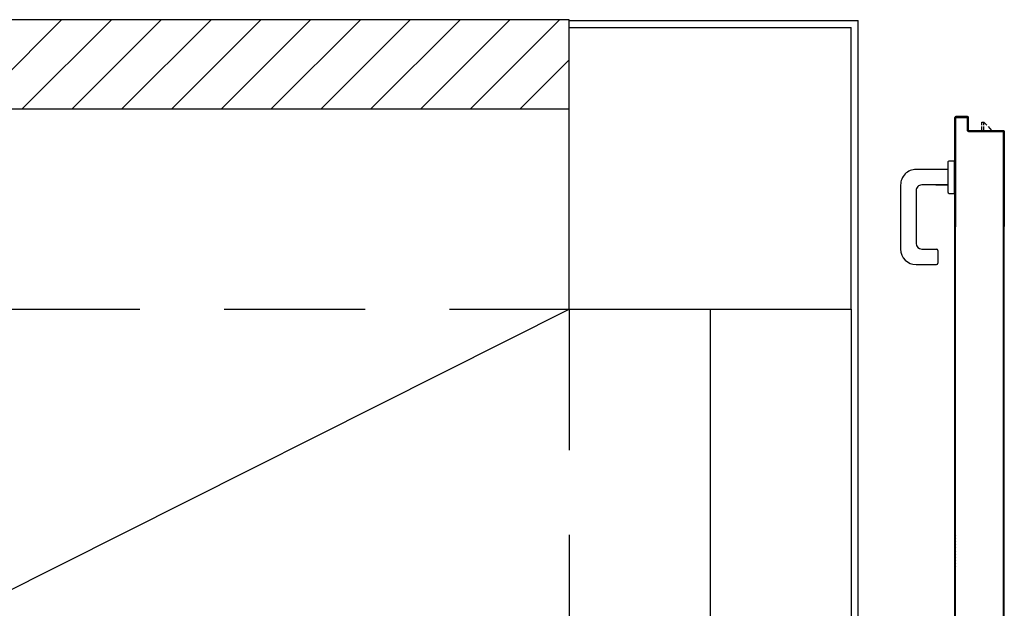
# Model space of a CAD drawing. Units: millimetres. Extents: x -6825 to -6496, y -13445 to -13366.
# Drawn here: x -6792 to -6790, y -13410 to -13410 of the extents above; entities that cross this region are included whole.
import ezdxf

# ---------------------------------------------------------------- set-up
doc = ezdxf.new("R2010")
doc.units = ezdxf.units.MM
doc.linetypes.add('LINEA6', pattern=[0.32, 0.2, -0.12])
for name, color, linetype in [('BLOCCHIMURATURA', 5, 'Continuous'), ('BLOCCO_TITOLO', 7, 'Continuous'), ('CARTONGESSOREI', 3, 'Continuous'), ('FOROMETRIE2SOLAIO', 7, 'Continuous'), ('INTONACO', 9, 'Continuous'), ('MANIGLIA', 5, 'Continuous'), ('PILASTRI', 4, 'Continuous'), ('PORTA', 1, 'Continuous')]:
    doc.layers.add(name, color=color, linetype=linetype)

# ---------------------------------------------------------------- blocks, each defined once
blk = doc.blocks.new('A$C08B45F4F')
at = {"layer": 'BLOCCO_TITOLO', "color": 7, "linetype": 'Continuous'}
for p, q in [((1669.6, 19.7), (1647.6, 19.7)), ((1656.7, 14), (1651.6, 19.7)), ((1662.5, 19.7), (1662.5, 14)), ((1665.5, 19.7), (1665.5, 14)), ((1669.6, 19.7), (1669.6, 20)), ((1662.5, 7.7), (1658.5, 12)), ((1662.5, 12), (1662.5, 7.7)), ((1665.5, 7.7), (1662.5, 7.7)), ((1665.5, 12), (1665.5, 7.7))]:
    blk.add_line(p, q, dxfattribs=at)
at = {"layer": 'MANIGLIA'}
for p, q in [((1758.8, 209.9), (1729.8, 209.9)), ((1727.8, 189.9), (1727.8, 207.9)), ((1750.8, 187.9), (1729.8, 187.9)), ((1780.8, 96.9), (1780.8, 187.9)), ((1758.8, 104.9), (1758.8, 179.9)), ((1704.8, 62.9), (1704.8, 108.9)), ((1711.8, 108.9), (1704.8, 108.9)), ((1713.8, 64.9), (1713.8, 106.9)), ((1713.8, 96.9), (1750.8, 96.9)), ((1731, 96.9), (1713.8, 96.9)), ((1713.8, 74.9), (1758.8, 74.9)), ((1711.8, 62.9), (1704.8, 62.9))]:
    blk.add_line(p, q, dxfattribs=at)
for centre, radius, start, end in [((1729.8, 207.9), 2, 90, 180), ((1758.8, 187.9), 22, 0, 90), ((1729.8, 189.9), 2, 180, 270), ((1750.8, 179.9), 8, 0, 90), ((1711.8, 106.9), 2, 0, 90), ((1750.8, 104.9), 8, 270, 0), ((1758.8, 96.9), 22, 270, 0), ((1711.8, 64.9), 2, 270, 0)]:
    blk.add_arc(centre, radius, start, end, dxfattribs=at)
at = {"layer": 'PORTA'}
for p, q in [((1703.6, 1020.9), (1703.6, 446.8)), ((1634.6, 999.9), (1634.6, 446.8)), ((1634.7, 999.9), (1634.7, 446.8)), ((1633.6, 946.9), (1633.6, 446.8)), ((1633.7, 946.9), (1633.7, 446.8)), ((1633.7, 696.8), (1634.6, 695.9)), ((1634.6, 693.7), (1633.7, 694.5)), ((1633.7, 692.3), (1634.6, 691.4)), ((1634.6, 689.2), (1633.7, 690.1)), ((1633.7, 687.8), (1634.6, 686.9)), ((1634.6, 684.7), (1633.7, 685.6)), ((1703.6, 696.5), (1702.7, 697.4)), ((1702.7, 695.2), (1703.6, 694.3)), ((1703.6, 692), (1702.7, 692.9)), ((1702.7, 690.7), (1703.6, 689.8)), ((1703.6, 687.6), (1702.7, 688.4)), ((1702.7, 686.2), (1703.6, 685.3)), ((1633.7, 683.3), (1634.6, 682.4)), ((1634.6, 680.2), (1633.7, 681.1)), ((1633.7, 678.8), (1634.6, 677.9)), ((1634.6, 675.7), (1633.7, 676.6)), ((1633.7, 674.3), (1634.6, 673.4)), ((1634.6, 671.2), (1633.7, 672.1)), ((1703.6, 683.1), (1702.7, 684)), ((1702.7, 681.7), (1703.6, 680.8)), ((1703.6, 678.6), (1702.7, 679.5)), ((1702.7, 677.2), (1703.6, 676.3)), ((1703.6, 674.1), (1702.7, 675)), ((1702.7, 672.7), (1703.6, 671.8)), ((1633.7, 669.9), (1634.6, 669)), ((1634.6, 666.7), (1633.7, 667.6)), ((1633.7, 665.4), (1634.6, 664.5)), ((1634.6, 662.2), (1633.7, 663.1)), ((1633.7, 660.9), (1634.6, 660)), ((1634.6, 657.7), (1633.7, 658.6)), ((1703.6, 669.6), (1702.7, 670.5)), ((1702.7, 668.2), (1703.6, 667.3)), ((1703.6, 665.1), (1702.7, 666)), ((1702.7, 663.7), (1703.6, 662.9)), ((1703.6, 660.6), (1702.7, 661.5)), ((1702.7, 659.3), (1703.6, 658.4)), ((1633.7, 656.4), (1634.6, 655.5)), ((1634.6, 653.3), (1633.7, 654.2)), ((1633.7, 651.9), (1634.6, 651)), ((1634.6, 648.8), (1633.7, 649.7)), ((1633.7, 647.4), (1634.6, 646.5)), ((1634.6, 644.3), (1633.7, 645.2)), ((1703.6, 656.1), (1702.7, 657)), ((1702.7, 654.8), (1703.6, 653.9)), ((1703.6, 651.6), (1702.7, 652.5)), ((1702.7, 650.3), (1703.6, 649.4)), ((1703.6, 647.1), (1702.7, 648)), ((1702.7, 645.8), (1703.6, 644.9)), ((1703.6, 642.6), (1702.7, 643.5)), ((1633.7, 642.9), (1634.6, 642)), ((1634.6, 639.8), (1633.7, 640.7)), ((1633.7, 638.4), (1634.6, 637.5)), ((1634.6, 635.3), (1633.7, 636.2)), ((1633.7, 634), (1634.6, 633.1)), ((1634.6, 630.8), (1633.7, 631.7)), ((1633.7, 629.5), (1634.6, 628.6)), ((1702.7, 641.3), (1703.6, 640.4)), ((1703.5, 638.2), (1702.7, 639)), ((1702.7, 636.8), (1703.5, 635.9)), ((1703.5, 633.7), (1702.7, 634.6)), ((1702.7, 632.3), (1703.5, 631.4)), ((1703.5, 629.2), (1702.7, 630.1)), ((1634.6, 626.3), (1633.7, 627.2)), ((1633.7, 625), (1634.6, 624.1)), ((1634.6, 621.8), (1633.7, 622.7)), ((1633.7, 620.5), (1634.6, 619.6)), ((1634.6, 617.3), (1633.7, 618.3)), ((1633.7, 616), (1634.6, 615.1)), ((1702.7, 627.8), (1703.5, 626.9)), ((1703.5, 624.7), (1702.7, 625.6)), ((1702.7, 623.3), (1703.5, 622.4)), ((1703.5, 620.2), (1702.7, 621.1)), ((1702.7, 618.8), (1703.5, 617.9)), ((1703.5, 615.7), (1702.7, 616.6)), ((1634.6, 612.8), (1633.7, 613.8)), ((1633.7, 611.5), (1634.6, 610.6)), ((1634.6, 608.4), (1633.7, 609.3)), ((1633.7, 607), (1634.6, 606.1)), ((1634.6, 603.9), (1633.7, 604.8)), ((1633.7, 602.5), (1634.6, 601.6)), ((1702.7, 614.3), (1703.5, 613.5)), ((1703.5, 611.2), (1702.7, 612.1)), ((1702.7, 609.9), (1703.5, 609)), ((1703.5, 606.7), (1702.7, 607.6)), ((1702.7, 605.4), (1703.5, 604.5)), ((1703.5, 602.2), (1702.7, 603.1)), ((1634.6, 599.4), (1633.7, 600.3)), ((1633.7, 598.1), (1634.6, 597.1)), ((1634.6, 594.9), (1633.7, 595.8)), ((1633.7, 593.6), (1634.6, 592.6)), ((1634.6, 590.4), (1633.7, 591.3)), ((1633.7, 589.1), (1634.6, 588.1)), ((1702.7, 600.9), (1703.5, 600)), ((1703.5, 597.7), (1702.7, 598.6)), ((1702.7, 596.4), (1703.5, 595.5)), ((1703.5, 593.2), (1702.7, 594.1)), ((1702.7, 591.9), (1703.5, 591)), ((1703.6, 588.7), (1702.7, 589.6)), ((1702.7, 587.4), (1703.6, 586.5)), ((1634.6, 585.9), (1633.7, 586.8)), ((1633.7, 584.6), (1634.6, 583.7)), ((1634.6, 581.4), (1633.7, 582.3)), ((1633.7, 580.1), (1634.6, 579.2)), ((1634.6, 576.9), (1633.7, 577.8)), ((1633.7, 575.6), (1634.6, 574.7)), ((1634.6, 572.4), (1633.7, 573.3)), ((1703.6, 584.3), (1702.7, 585.2)), ((1702.7, 582.9), (1703.6, 582)), ((1703.6, 579.8), (1702.7, 580.7)), ((1702.7, 578.4), (1703.6, 577.5)), ((1703.6, 575.3), (1702.7, 576.2)), ((1702.7, 573.9), (1703.6, 573)), ((1633.7, 571.1), (1634.6, 570.2)), ((1634.6, 567.9), (1633.7, 568.9)), ((1633.7, 566.6), (1634.6, 565.7)), ((1634.6, 563.4), (1633.7, 564.4)), ((1633.7, 562.1), (1634.6, 561.2)), ((1634.6, 559), (1633.7, 559.9)), ((1703.6, 570.8), (1702.7, 571.7)), ((1702.7, 569.4), (1703.6, 568.5)), ((1703.6, 566.3), (1702.7, 567.2)), ((1702.7, 565), (1703.6, 564.1)), ((1703.6, 561.8), (1702.7, 562.7)), ((1702.7, 560.5), (1703.6, 559.6)), ((1633.7, 557.6), (1634.6, 556.7)), ((1634.6, 554.5), (1633.7, 555.4)), ((1633.7, 553.1), (1634.6, 552.2)), ((1634.6, 550), (1633.7, 550.9)), ((1633.7, 548.6), (1634.6, 547.7)), ((1634.6, 545.5), (1633.7, 546.4)), ((1703.6, 557.3), (1702.7, 558.2)), ((1702.7, 556), (1703.6, 555.1)), ((1703.6, 552.8), (1702.7, 553.7)), ((1702.7, 551.5), (1703.6, 550.6)), ((1703.6, 548.4), (1702.7, 549.3)), ((1702.7, 547), (1703.6, 546.1)), ((1633.7, 544.1), (1634.6, 543.2)), ((1634.6, 541), (1633.7, 541.9)), ((1633.7, 539.6), (1634.6, 538.7)), ((1634.6, 536.5), (1633.7, 537.4)), ((1633.7, 535.1), (1634.6, 534.2)), ((1634.6, 532), (1633.7, 532.9)), ((1703.6, 543.9), (1702.7, 544.8)), ((1702.7, 542.5), (1703.6, 541.6)), ((1703.6, 539.4), (1702.7, 540.3)), ((1702.7, 538), (1703.6, 537.1)), ((1703.6, 534.9), (1702.7, 535.8)), ((1702.7, 533.5), (1703.6, 532.6)), ((1703.6, 530.4), (1702.7, 531.3)), ((1633.7, 530.7), (1634.6, 529.8)), ((1634.6, 527.5), (1633.7, 528.4)), ((1633.7, 526.2), (1634.6, 525.3)), ((1634.6, 523), (1633.7, 523.9)), ((1633.7, 521.7), (1634.6, 520.8)), ((1634.6, 518.5), (1633.7, 519.4)), ((1702.7, 529), (1703.6, 528.2)), ((1703.6, 525.9), (1702.7, 526.8)), ((1702.7, 524.6), (1703.6, 523.7)), ((1703.6, 521.4), (1702.7, 522.3)), ((1702.7, 520.1), (1703.6, 519.2)), ((1703.6, 516.9), (1702.7, 517.8)), ((1633.7, 517.2), (1634.6, 516.3)), ((1634.6, 514), (1633.7, 514.9)), ((1633.7, 512.7), (1634.6, 511.8)), ((1634.6, 509.6), (1633.7, 510.5)), ((1633.7, 508.2), (1634.6, 507.3)), ((1634.6, 505.1), (1633.7, 506)), ((1633.7, 503.7), (1634.6, 502.8)), ((1702.7, 515.6), (1703.6, 514.7)), ((1703.6, 512.4), (1702.7, 513.3)), ((1702.7, 511.1), (1703.6, 510.2)), ((1703.6, 507.9), (1702.7, 508.8)), ((1702.7, 506.6), (1703.6, 505.7)), ((1703.6, 503.5), (1702.7, 504.3)), ((1634.6, 500.6), (1633.7, 501.5)), ((1633.7, 499.2), (1634.6, 498.3)), ((1634.6, 496.1), (1633.7, 497)), ((1633.7, 494.8), (1634.6, 493.9)), ((1634.6, 491.6), (1633.7, 492.5)), ((1633.7, 490.3), (1634.6, 489.4)), ((1702.7, 502.1), (1703.6, 501.2)), ((1703.6, 499), (1702.7, 499.9)), ((1702.7, 497.6), (1703.6, 496.7)), ((1703.6, 494.5), (1702.7, 495.4)), ((1702.7, 493.1), (1703.6, 492.2)), ((1703.6, 490), (1702.7, 490.9)), ((1634.6, 487.1), (1633.7, 488)), ((1633.7, 485.8), (1634.6, 484.9)), ((1634.6, 482.6), (1633.7, 483.5)), ((1633.7, 481.3), (1634.6, 480.4)), ((1634.6, 478.1), (1633.7, 479)), ((1633.7, 476.8), (1634.6, 475.9)), ((1702.7, 488.6), (1703.6, 487.7)), ((1703.6, 485.5), (1702.7, 486.4)), ((1702.7, 484.1), (1703.6, 483.2)), ((1703.6, 481), (1702.7, 481.9)), ((1702.7, 479.6), (1703.6, 478.7)), ((1703.6, 476.5), (1702.7, 477.4)), ((1634.6, 473.7), (1633.7, 474.6)), ((1633.7, 472.3), (1634.6, 471.4)), ((1634.6, 469.2), (1633.7, 470.1)), ((1633.7, 467.8), (1634.6, 466.9)), ((1634.6, 464.7), (1633.7, 465.6)), ((1633.7, 463.3), (1634.6, 462.4)), ((1702.7, 475.1), (1703.6, 474.3)), ((1703.6, 472), (1702.7, 472.9)), ((1702.7, 470.7), (1703.6, 469.8)), ((1703.6, 467.5), (1702.7, 468.4)), ((1702.7, 466.2), (1703.6, 465.3)), ((1703.6, 463), (1702.7, 463.9)), ((1702.7, 461.7), (1703.6, 460.8)), ((1634.6, 460.2), (1633.7, 461.1)), ((1633.7, 458.9), (1634.6, 457.9)), ((1634.6, 455.7), (1633.7, 456.6)), ((1633.7, 454.4), (1634.6, 453.4)), ((1634.6, 451.2), (1633.7, 452.1)), ((1633.7, 449.9), (1634.6, 448.9)), ((1634.6, 446.7), (1633.7, 447.6)), ((1703.6, 458.5), (1702.7, 459.4)), ((1702.7, 457.2), (1703.6, 456.3)), ((1703.6, 454), (1702.7, 454.9)), ((1702.7, 452.7), (1703.6, 451.8)), ((1703.6, 449.6), (1702.7, 450.4)), ((1702.7, 448.2), (1703.6, 447.3)), ((1633.6, 446.8), (1633.6, 263.4)), ((1634.6, 446.3), (1633.7, 447.2)), ((1633.7, 446.8), (1633.7, 263.4)), ((1633.7, 445), (1634.6, 444.1)), ((1634.6, 441.8), (1633.7, 442.8)), ((1633.7, 440.5), (1634.6, 439.6)), ((1634.6, 437.3), (1633.7, 438.3)), ((1633.7, 436), (1634.6, 435.1)), ((1634.6, 432.8), (1633.7, 433.8)), ((1634.6, 446.8), (1634.6, 433.3)), ((1634.7, 446.8), (1634.7, 263.4)), ((1703.6, 444.7), (1702.7, 445.6)), ((1702.7, 443.4), (1703.6, 442.5)), ((1703.6, 440.2), (1702.7, 441.1)), ((1702.7, 438.9), (1703.6, 438)), ((1703.6, 435.7), (1702.7, 436.6)), ((1702.7, 434.4), (1703.6, 433.5)), ((1703.6, 446.8), (1703.6, 263.4)), ((1633.6, 263.4), (1633.6, 156.1)), ((1633.7, 263.6), (1634.6, 262.7)), ((1633.7, 263.4), (1633.7, 156.1)), ((1634.6, 260.5), (1633.7, 261.4)), ((1633.7, 259.1), (1634.6, 258.3)), ((1634.6, 256), (1633.7, 256.9)), ((1633.7, 254.7), (1634.6, 253.8)), ((1634.6, 251.5), (1633.7, 252.4)), ((1634.6, 263.4), (1634.6, 156.1)), ((1634.7, 263.4), (1634.7, 156.1)), ((1702.7, 262), (1703.6, 261.1)), ((1703.6, 258.8), (1702.7, 259.7)), ((1702.7, 257.5), (1703.6, 256.6)), ((1703.6, 254.3), (1702.7, 255.2)), ((1702.7, 253), (1703.6, 252.1)), ((1703.6, 263.4), (1703.6, 156.1)), ((1633.7, 250.2), (1634.6, 249.3)), ((1634.6, 247), (1633.7, 247.9)), ((1633.7, 245.7), (1634.6, 244.8)), ((1634.6, 242.5), (1633.7, 243.4)), ((1633.7, 241.2), (1634.6, 240.3)), ((1634.6, 238), (1633.7, 238.9)), ((1703.6, 249.8), (1702.7, 250.7)), ((1702.7, 248.5), (1703.6, 247.6)), ((1703.6, 245.4), (1702.7, 246.2)), ((1702.7, 244), (1703.6, 243.1)), ((1703.6, 240.9), (1702.7, 241.8)), ((1702.7, 239.5), (1703.6, 238.6)), ((1633.7, 236.7), (1634.6, 235.8)), ((1634.6, 233.5), (1633.7, 234.4)), ((1633.7, 232.2), (1634.6, 231.3)), ((1634.6, 229), (1633.7, 230)), ((1633.7, 227.7), (1634.6, 226.8)), ((1634.6, 224.5), (1633.7, 225.5)), ((1703.6, 236.4), (1702.7, 237.3)), ((1702.7, 235), (1703.6, 234.1)), ((1703.6, 231.9), (1702.7, 232.8)), ((1702.7, 230.5), (1703.6, 229.6)), ((1703.6, 227.4), (1702.7, 228.3)), ((1702.7, 226.1), (1703.6, 225.2)), ((1703.6, 222.9), (1702.7, 223.8)), ((1633.7, 223.2), (1634.6, 222.3)), ((1634.6, 220), (1633.7, 221)), ((1633.7, 218.7), (1634.6, 217.8)), ((1634.6, 215.6), (1633.7, 216.5)), ((1633.7, 214.2), (1634.6, 213.3)), ((1634.6, 211.1), (1633.7, 212)), ((1633.7, 209.7), (1634.6, 208.8)), ((1702.7, 221.6), (1703.6, 220.7)), ((1703.6, 218.4), (1702.7, 219.3)), ((1702.7, 217.1), (1703.6, 216.2)), ((1703.6, 213.9), (1702.7, 214.8)), ((1702.7, 212.6), (1703.6, 211.7)), ((1703.6, 209.5), (1702.7, 210.4)), ((1634.6, 206.6), (1633.7, 207.5)), ((1633.7, 205.3), (1634.6, 204.3)), ((1634.6, 202.1), (1633.7, 203)), ((1633.7, 200.8), (1634.6, 199.8)), ((1634.6, 197.6), (1633.7, 198.5)), ((1633.7, 196.3), (1634.6, 195.3)), ((1702.7, 208.1), (1703.6, 207.2)), ((1703.6, 205), (1702.7, 205.9)), ((1702.7, 203.6), (1703.6, 202.7)), ((1703.6, 200.5), (1702.7, 201.4)), ((1702.7, 199.1), (1703.6, 198.2)), ((1703.6, 196), (1702.7, 196.9)), ((1634.6, 193.1), (1633.7, 194)), ((1633.7, 191.8), (1634.6, 190.9)), ((1634.6, 188.6), (1633.7, 189.5)), ((1633.7, 187.3), (1634.6, 186.4)), ((1634.6, 184.1), (1633.7, 185)), ((1633.7, 182.8), (1634.6, 181.9)), ((1702.7, 194.6), (1703.6, 193.7)), ((1703.6, 191.5), (1702.7, 192.4)), ((1702.7, 190.1), (1703.6, 189.2)), ((1703.6, 187), (1702.7, 187.9)), ((1702.7, 185.7), (1703.6, 184.8)), ((1703.6, 182.5), (1702.7, 183.4)), ((1634.6, 179.6), (1633.7, 180.6)), ((1633.7, 178.3), (1634.6, 177.4)), ((1634.6, 175.1), (1633.7, 176.1)), ((1633.7, 173.8), (1634.6, 172.9)), ((1634.6, 170.7), (1633.7, 171.6)), ((1633.7, 169.3), (1634.6, 168.4)), ((1702.7, 181.2), (1703.6, 180.3)), ((1703.6, 178), (1702.7, 178.9)), ((1702.7, 176.7), (1703.6, 175.8)), ((1703.6, 173.5), (1702.7, 174.4)), ((1702.7, 172.2), (1703.6, 171.3)), ((1703.6, 169), (1702.7, 169.9)), ((1633.6, 75), (1633.6, 156.1)), ((1634.6, 166.2), (1633.7, 167.1)), ((1633.7, 164.8), (1634.6, 163.9)), ((1634.6, 161.7), (1633.7, 162.6)), ((1633.7, 160.3), (1634.6, 159.4)), ((1634.6, 157.2), (1633.7, 158.1)), ((1633.7, 75), (1633.7, 156.1)), ((1634.6, 153.9), (1633.7, 154.8)), ((1634.6, 22), (1634.6, 156.1)), ((1634.7, 22), (1634.7, 156.1)), ((1702.6, 156.1), (1702.6, 2)), ((1702.7, 167.7), (1703.6, 166.8)), ((1703.6, 164.5), (1702.7, 165.4)), ((1702.7, 163.2), (1703.6, 162.3)), ((1703.6, 160.1), (1702.7, 160.9)), ((1702.7, 158.7), (1703.6, 157.8)), ((1703, 156.1), (1702.7, 156.5)), ((1702.7, 156.1), (1702.7, 2)), ((1702.7, 155.4), (1703.6, 154.5)), ((1703.6, 1), (1703.6, 156.1)), ((1703.7, 1), (1703.7, 156.1)), ((1633.7, 152.6), (1634.6, 151.7)), ((1634.6, 149.4), (1633.7, 150.3)), ((1633.7, 148.1), (1634.6, 147.2)), ((1634.6, 144.9), (1633.7, 145.8)), ((1633.7, 143.6), (1634.6, 142.7)), ((1634.6, 140.5), (1633.7, 141.4)), ((1703.6, 152.3), (1702.7, 153.2)), ((1702.7, 150.9), (1703.6, 150)), ((1703.6, 147.8), (1702.7, 148.7)), ((1702.7, 146.4), (1703.6, 145.5)), ((1703.6, 143.3), (1702.7, 144.2)), ((1702.7, 141.9), (1703.6, 141)), ((1633.7, 139.1), (1634.6, 138.2)), ((1634.6, 136), (1633.7, 136.9)), ((1633.7, 134.6), (1634.6, 133.7)), ((1634.6, 131.5), (1633.7, 132.4)), ((1633.7, 130.1), (1634.6, 129.2)), ((1634.6, 127), (1633.7, 127.9)), ((1703.6, 138.8), (1702.7, 139.7)), ((1702.7, 137.5), (1703.6, 136.6)), ((1703.6, 134.3), (1702.7, 135.2)), ((1702.7, 133), (1703.6, 132.1)), ((1703.6, 129.8), (1702.7, 130.7)), ((1702.7, 128.5), (1703.6, 127.6)), ((1703.6, 125.3), (1702.7, 126.2)), ((1633.7, 125.6), (1634.6, 124.7)), ((1634.6, 122.5), (1633.7, 123.4)), ((1633.7, 121.1), (1634.6, 120.2)), ((1634.6, 118), (1633.7, 118.9)), ((1633.7, 116.6), (1634.6, 115.7)), ((1634.6, 113.5), (1633.7, 114.4)), ((1633.7, 112.2), (1634.6, 111.3)), ((1702.7, 124), (1703.6, 123.1)), ((1703.6, 120.8), (1702.7, 121.7)), ((1702.7, 119.5), (1703.6, 118.6)), ((1703.6, 116.4), (1702.7, 117.3)), ((1702.7, 115), (1703.6, 114.1)), ((1703.6, 111.9), (1702.7, 112.8)), ((1634.6, 109), (1633.7, 109.9)), ((1633.7, 107.7), (1634.6, 106.8)), ((1634.6, 104.5), (1633.7, 105.4)), ((1633.7, 103.2), (1634.6, 102.3)), ((1634.6, 100), (1633.7, 100.9)), ((1633.7, 98.7), (1634.6, 97.8)), ((1702.7, 110.5), (1703.6, 109.6)), ((1703.6, 107.4), (1702.7, 108.3)), ((1702.7, 106), (1703.6, 105.1)), ((1703.6, 102.9), (1702.7, 103.8)), ((1702.7, 101.5), (1703.6, 100.6)), ((1703.6, 98.4), (1702.7, 99.3)), ((1634.6, 95.5), (1633.7, 96.4)), ((1633.7, 94.2), (1634.6, 93.3)), ((1634.6, 91.1), (1633.7, 92)), ((1633.7, 89.7), (1634.6, 88.8)), ((1634.6, 86.6), (1633.7, 87.5)), ((1633.7, 85.2), (1634.6, 84.3)), ((1702.7, 97), (1703.6, 96.1)), ((1703.6, 93.9), (1702.7, 94.8)), ((1702.7, 92.6), (1703.6, 91.7)), ((1703.6, 89.4), (1702.7, 90.3)), ((1702.7, 88.1), (1703.6, 87.2)), ((1703.6, 84.9), (1702.7, 85.8)), ((1633.6, 21), (1633.6, 75)), ((1633.6, 75), (1633.7, 75)), ((1633.6, 75), (1633.7, 75)), ((1634.6, 82.1), (1633.7, 83)), ((1633.7, 80.7), (1634.6, 79.8)), ((1634.6, 77.6), (1633.7, 78.5)), ((1633.7, 76.2), (1634.6, 75.3)), ((1633.7, 21), (1633.7, 75)), ((1634.6, 73.1), (1633.7, 74)), ((1633.7, 71.8), (1634.6, 70.8)), ((1702.7, 83.6), (1703.6, 82.7)), ((1703.6, 80.4), (1702.7, 81.3)), ((1702.7, 79.1), (1703.6, 78.2)), ((1703.6, 75.9), (1702.7, 76.8)), ((1702.7, 74.6), (1703.6, 73.7)), ((1703.6, 71.5), (1702.7, 72.4)), ((1702.7, 70.1), (1703.6, 69.2)), ((1634.6, 68.6), (1633.7, 69.5)), ((1633.7, 67.3), (1634.6, 66.4)), ((1634.6, 64.1), (1633.7, 65)), ((1633.7, 62.8), (1634.6, 61.9)), ((1634.6, 59.6), (1633.7, 60.5)), ((1633.7, 58.3), (1634.6, 57.4)), ((1634.6, 55.1), (1633.7, 56)), ((1703.6, 67), (1702.7, 67.9)), ((1702.7, 65.6), (1703.6, 64.7)), ((1703.6, 62.5), (1702.7, 63.4)), ((1702.7, 61.1), (1703.6, 60.2)), ((1703.6, 58), (1702.7, 58.9)), ((1702.7, 56.6), (1703.6, 55.7)), ((1633.7, 53.8), (1634.6, 52.9)), ((1634.6, 50.6), (1633.7, 51.5)), ((1633.7, 49.3), (1634.6, 48.4)), ((1634.6, 46.2), (1633.7, 47.1)), ((1633.7, 44.8), (1634.6, 43.9)), ((1634.6, 41.7), (1633.7, 42.6)), ((1703.6, 53.5), (1702.7, 54.4)), ((1702.7, 52.1), (1703.6, 51.2)), ((1703.6, 49), (1702.7, 49.9)), ((1702.7, 47.6), (1703.6, 46.7)), ((1703.6, 44.5), (1702.7, 45.4)), ((1702.7, 43.2), (1703.6, 42.3)), ((1633.7, 40.3), (1634.6, 39.4)), ((1634.6, 37.2), (1633.7, 38.1)), ((1633.7, 35.8), (1634.6, 34.9)), ((1634.6, 32.7), (1633.7, 33.6)), ((1633.7, 31.3), (1634.6, 30.4)), ((1634.6, 28.2), (1633.7, 29.1)), ((1703.6, 40), (1702.7, 40.9)), ((1702.7, 38.7), (1703.6, 37.8)), ((1703.6, 35.5), (1702.7, 36.4)), ((1702.7, 34.2), (1703.6, 33.3)), ((1703.6, 31), (1702.7, 31.9)), ((1702.7, 29.7), (1703.6, 28.8)), ((1633.6, 21), (1633.7, 21)), ((1633.6, 21), (1633.7, 21)), ((1633.7, 26.9), (1634.6, 26)), ((1634.6, 23.7), (1633.7, 24.6)), ((1633.7, 22.4), (1635.9, 20.1)), ((1634.6, 22), (1634.7, 22)), ((1634.6, 22), (1634.7, 22)), ((1634.6, 20.1), (1683.6, 20.1)), ((1634.6, 20), (1634.6, 20.1)), ((1634.6, 20.1), (1634.6, 20)), ((1634.6, 20), (1683.6, 20)), ((1684.6, 21.1), (1635.6, 21.1)), ((1635.6, 21), (1635.6, 21.1)), ((1635.6, 21), (1635.6, 21.1)), ((1684.6, 21), (1635.6, 21)), ((1638.2, 20.1), (1637.3, 21)), ((1639.5, 21), (1640.4, 20.1)), ((1642.7, 20.1), (1641.8, 21)), ((1644, 21), (1644.9, 20.1)), ((1647.1, 20.1), (1646.3, 21)), ((1647.6, 19.7), (1647.6, 20)), ((1648.5, 21), (1649.4, 20.1)), ((1651.6, 20.1), (1650.7, 21)), ((1653, 21), (1653.9, 20.1)), ((1656.1, 20.1), (1655.2, 21)), ((1657.5, 21), (1658.4, 20.1)), ((1660.6, 20.1), (1659.7, 21)), ((1662, 21), (1662.9, 20.1)), ((1665.1, 20.1), (1664.2, 21)), ((1666.5, 21), (1667.4, 20.1)), ((1669.6, 20.1), (1668.7, 21)), ((1670.9, 21), (1671.8, 20.1)), ((1674.1, 20.1), (1673.2, 21)), ((1675.4, 21), (1676.3, 20.1)), ((1678.6, 20.1), (1677.7, 21)), ((1679.9, 21), (1680.8, 20.1)), ((1683.1, 20.1), (1682.2, 21)), ((1683.6, 20.1), (1683.6, 20)), ((1683.6, 20.1), (1683.6, 20)), ((1684.4, 21), (1685.6, 19.8)), ((1684.6, 21.1), (1684.6, 21)), ((1684.6, 21), (1684.6, 21.1)), ((1684.6, 19), (1684.6, 1)), ((1684.7, 19), (1684.6, 19)), ((1684.7, 19), (1684.6, 19)), ((1684.7, 19), (1684.7, 1)), ((1685.6, 17.6), (1684.7, 18.5)), ((1684.7, 16.3), (1685.6, 15.4)), ((1685.6, 13.1), (1684.7, 14)), ((1685.6, 2), (1685.6, 20)), ((1685.7, 20), (1685.6, 20)), ((1685.6, 20), (1685.7, 20)), ((1685.7, 2), (1685.7, 20)), ((1703.6, 26.5), (1702.7, 27.4)), ((1702.7, 25.2), (1703.6, 24.3)), ((1703.6, 22.1), (1702.7, 23)), ((1702.7, 20.7), (1703.6, 19.8)), ((1703.6, 17.6), (1702.7, 18.5)), ((1702.7, 16.2), (1703.6, 15.3)), ((1684.6, 1), (1684.7, 1)), ((1684.7, 1), (1684.6, 1)), ((1684.7, 11.8), (1685.6, 10.9)), ((1685.6, 8.6), (1684.7, 9.5)), ((1684.7, 7.3), (1685.6, 6.4)), ((1685.6, 4.1), (1684.7, 5)), ((1684.7, 2.8), (1685.6, 1.9)), ((1685.6, 2), (1685.7, 2)), ((1685.6, 2), (1685.7, 2)), ((1685.6, 0), (1685.6, 0.1)), ((1685.6, 0.1), (1685.6, 0)), ((1685.6, 0.1), (1702.6, 0.1)), ((1686.4, 1), (1687.4, 0.1)), ((1686.6, 1), (1686.6, 1.1)), ((1686.6, 1), (1686.6, 1.1)), ((1701.6, 1.1), (1686.6, 1.1)), ((1701.6, 1), (1686.6, 1)), ((1689.6, 0.1), (1688.7, 1)), ((1690.9, 1), (1691.8, 0.1)), ((1694.1, 0.1), (1693.2, 1)), ((1695.4, 1), (1696.3, 0.1)), ((1698.6, 0.1), (1697.7, 1)), ((1699.9, 1), (1700.8, 0.1)), ((1701.6, 1), (1701.6, 1.1)), ((1701.6, 1), (1701.6, 1.1)), ((1703, 0.2), (1702.1, 1.1)), ((1702.7, 2), (1702.6, 2)), ((1702.7, 2), (1702.6, 2)), ((1702.6, 0), (1702.6, 0.1)), ((1702.6, 0.1), (1702.6, 0)), ((1703.6, 13.1), (1702.7, 14)), ((1702.7, 11.7), (1703.6, 10.8)), ((1703.6, 8.6), (1702.7, 9.5)), ((1702.7, 7.2), (1703.6, 6.3)), ((1703.6, 4.1), (1702.7, 5)), ((1702.7, 2.8), (1703.6, 1.9)), ((1703.7, 1), (1703.6, 1)), ((1703.6, 1), (1703.7, 1)), ((1685.6, 0), (1702.6, 0)), ((1685.6, 0), (1702.6, 0))]:
    blk.add_line(p, q, dxfattribs=at)
for points in [[(1634.6, 446.8), (1634.6, 999.9, -0.414214), (1635.6, 1001), (1684.6, 1001, 0.414214), (1685.6, 1001.9), (1685.6, 1019.9, -0.414214), (1686.6, 1021), (1701.6, 1021, -0.414214), (1702.7, 1019.9), (1702.7, 446.8)], [(1703.6, 156.1), (1703.6, 1, -0.414214), (1702.6, 0.1), (1685.6, 0.1, -0.414214), (1684.7, 1), (1684.7, 19, 0.414214), (1683.6, 20.1), (1634.6, 20.1, -0.414214), (1633.7, 21), (1633.7, 75), (1633.7, 156.1)], [(1634.6, 156.1), (1634.6, 22, 0.414214), (1635.6, 21), (1684.6, 21, -0.414214), (1685.6, 20), (1685.6, 2, 0.414214), (1686.6, 1), (1701.6, 1, 0.414214), (1702.7, 2), (1702.7, 156.1)]]:
    blk.add_lwpolyline(points, format="xyb", dxfattribs=at)
for points in [[(1634.6, 263.4), (1634.6, 446.8)], [(1702.7, 446.8), (1702.7, 263.4)], [(1634.6, 156.1), (1634.6, 263.4)], [(1702.7, 263.4), (1702.7, 156.1)]]:
    blk.add_lwpolyline(points, dxfattribs=at)
for centre, radius, start, end in [((1634.6, 21), 1.05, 180, 270), ((1634.6, 21), 0.95, 180, 270), ((1635.6, 22), 1.05, 180, 270), ((1635.6, 22), 0.95, 180, 270), ((1683.6, 19), 1.05, 0, 90), ((1683.6, 19), 0.95, 0, 90), ((1684.6, 20), 1.05, 0, 90), ((1684.6, 20), 0.95, 0, 90), ((1685.6, 1), 1.05, 180, 270), ((1685.6, 1), 0.95, 180, 270), ((1686.6, 2), 1.05, 180, 270), ((1686.6, 2), 0.95, 180, 270), ((1701.6, 2), 1.05, 270, 0), ((1701.6, 2), 0.95, 270, 0), ((1702.6, 1), 1.05, 270, 0), ((1702.6, 1), 0.95, 270, 0)]:
    blk.add_arc(centre, radius, start, end, dxfattribs=at)
for points in [[(1633.6, 21), (1633.6, 75), (1633.7, 21), (1633.7, 75)], [(1634.6, 20.1), (1683.6, 20.1), (1634.6, 20), (1683.6, 20)], [(1684.6, 21), (1635.6, 21), (1684.6, 21.1), (1635.6, 21.1)], [(1684.7, 19), (1684.7, 1), (1684.6, 19), (1684.6, 1)], [(1685.6, 2), (1685.6, 20), (1685.7, 2), (1685.7, 20)], [(1685.6, 0.1), (1702.6, 0.1), (1685.6, 0), (1702.6, 0)], [(1701.6, 1), (1686.6, 1), (1701.6, 1.1), (1686.6, 1.1)]]:
    blk.add_solid(points, dxfattribs=at)

msp = doc.modelspace()

# ---------------------------------------------------------------- hatches: boundary and pattern name
at = {"layer": 'CARTONGESSOREI'}
h = msp.add_hatch(dxfattribs=at)
h.set_pattern_fill('ANSI31', color=256, scale=0.4, style=0)
h.set_pattern_definition([(45, (-25192.38656, -27562.68386), (-0.03535533906, 0.03535533906), [])])
h.paths.add_polyline_path([(-6791.0389, -13409.5768), (-6795.6889, -13409.5768), (-6795.6889, -13409.7038), (-6791.0389, -13409.7038)])

# ---------------------------------------------------------------- linework, layer by layer
at = {"layer": 'BLOCCHIMURATURA'}
for p, q in [((-6790.8389, -13409.9877), (-6790.8389, -13411.1827)), ((-6790.6389, -13409.9877), (-6790.6389, -13410.7877))]:
    msp.add_line(p, q, dxfattribs=at)
at = {"layer": 'CARTONGESSOREI'}
for p, q in [((-6791.0389, -13409.5768), (-6795.6889, -13409.5768)), ((-6791.0389, -13409.7038), (-6791.0389, -13409.5768)), ((-6791.0389, -13409.7038), (-6795.6889, -13409.7038))]:
    msp.add_line(p, q, dxfattribs=at)
at = {"layer": 'FOROMETRIE2SOLAIO', "linetype": 'LINEA6'}
for p, q in [((-6795.6889, -13409.9877), (-6791.0389, -13409.9877)), ((-6791.0389, -13409.9877), (-6791.0389, -13412.3227))]:
    msp.add_line(p, q, dxfattribs=at)
at = {"layer": 'FOROMETRIE2SOLAIO'}
msp.add_line((-6795.6889, -13412.3227), (-6791.0389, -13409.9877), dxfattribs=at)
at = {"layer": 'INTONACO', "linetype": 'Continuous'}
for p in [(-6791.0389, -13409.5777), (-6790.6289, -13410.7777)]:
    msp.add_line(p, (-6790.6289, -13409.5777), dxfattribs=at)
at = {"layer": 'PILASTRI', "linetype": 'Continuous'}
for p, q in [((-6791.0389, -13409.9877), (-6791.0389, -13409.5877)), ((-6791.0389, -13409.5877), (-6790.6389, -13409.5877)), ((-6790.6389, -13409.9877), (-6790.6389, -13409.5877)), ((-6791.0389, -13409.9877), (-6790.6389, -13409.9877))]:
    msp.add_line(p, q, dxfattribs=at)

# ---------------------------------------------------------------- block references
at = {"layer": 'BLOCCHIMURATURA', "xscale": 0.001000000000203727, "yscale": 0.001000000000203727, "zscale": 0.001000000000203727, "rotation": 180}
msp.add_blockref('A$C08B45F4F', (-6788.7877, -13409.7144), dxfattribs=at)

doc.saveas('drawing.dxf')
